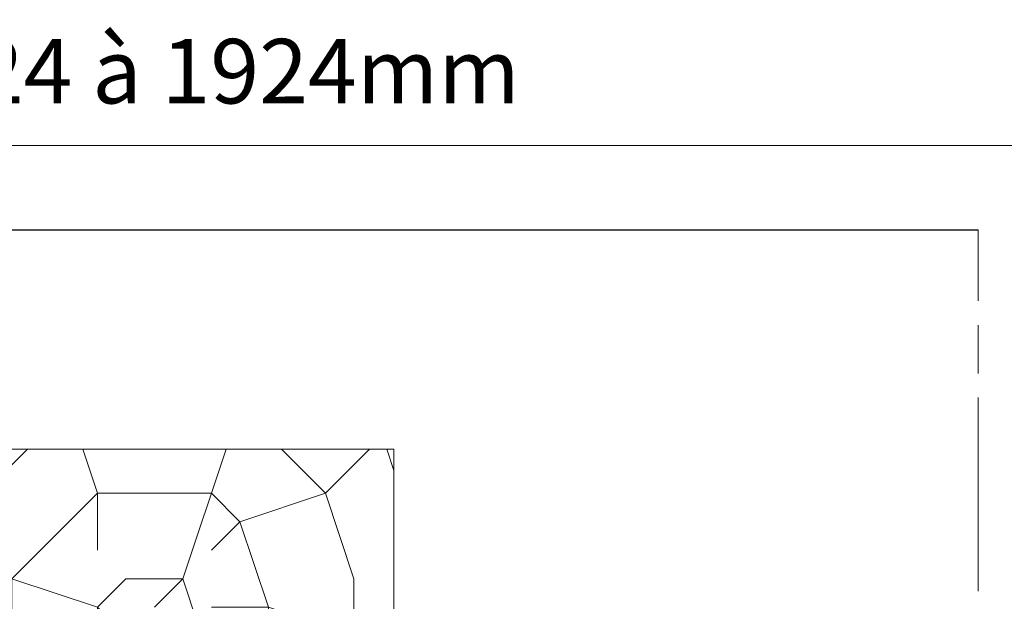
# Model space of a CAD drawing. Units: millimetres. Extents: x 0 to 329, y -11 to 461.
# Drawn here: x 168 to 230, y 357 to 394 of the extents above; entities that cross this region are included whole.
import ezdxf

# ---------------------------------------------------------------- set-up
doc = ezdxf.new("R2010")
doc.units = ezdxf.units.MM
doc.header["$PDMODE"] = 2
doc.header["$PDSIZE"] = 10
doc.linetypes.add('AM_ISO08W050', pattern=[18, 12, -1.5, 3, -1.5])
for name, color, linetype, lineweight in [('Accessoires', 5, 'Continuous', 9), ('AEL-AM_1', 30, 'Continuous', 30), ('AM_1', 30, 'Continuous', 30), ('AM_4', 3, 'Continuous', 20), ('AM_5', 3, 'Continuous', 20), ('AM_7', 4, 'AM_ISO08W050', 18), ('Hachures', 5, 'Continuous', 9)]:
    doc.layers.add(name, color=color, linetype=linetype, lineweight=lineweight)
doc.styles.get("Standard").update_dxf_attribs({"font": 'arial.ttf'})
doc.dimstyles.new('MAL-ISO$0', dxfattribs={"dimtxt": 3, "dimasz": 3, "dimexe": 1, "dimexo": 1, "dimgap": 1.5, "dimtad": 1, "dimtxsty": 'Standard', "dimcen": 0, "dimclrd": 256, "dimclre": 256, "dimclrt": 3, "dimadec": 1, "dimazin": 2, "dimtp": 0.1, "dimtm": 0.1, "dimtfac": 0.71, "dimtmove": 0, "dimatfit": 3, "dimfxl": 1, "dimlwd": -1, "dimlwe": -1, "dimarcsym": 1})

# ---------------------------------------------------------------- blocks, each defined once
blk = doc.blocks.new('*D19')
at = {"layer": 'AM_5', "transparency": 16777216}
for p, q in [((70.19559505752267, 381.5278873339007), (70.19559505752267, 386.7530902055764)), ((267.1546573451503, 381.5278915385747), (267.1546573451503, 386.7530902055764)), ((73.19559505752267, 385.7530902055764), (264.1546573451503, 385.7530902055764))]:
    blk.add_line(p, q, dxfattribs=at)
for points in [[(73.19559505752267, 386.2530902055764), (73.19559505752267, 385.2530902055764), (70.19559505752267, 385.7530902055764)], [(264.1546573451503, 386.2530902055764), (264.1546573451503, 385.2530902055764), (267.1546573451503, 385.7530902055764)]]:
    blk.add_solid(points, dxfattribs=at)
at = {"layer": 'Defpoints', "color": 0, "transparency": 16777216}
for p in [(267.1546573451503, 385.7530902055764), (70.19559505752267, 380.5278873339007), (267.1546573451503, 380.5278915385747)]:
    blk.add_point(p, dxfattribs=at)
at = {"layer": 'AM_5', "color": 3, "transparency": 16777216, "insert": (168.6751262013365, 389.8519988003922), "char_height": 4, "attachment_point": 5}
blk.add_mtext('Passage : 624 à 1924mm', dxfattribs=at)
blk = doc.blocks.new('rybs')
at = {"layer": 'Accessoires', "ltscale": 0.5}
h = blk.add_hatch(dxfattribs=at)
h.set_pattern_fill('ANSI31', color=256, scale=2.5, angle=-90.00000000000001, style=0)
h.set_pattern_definition([(314.9999999999999, (-6814.241251967867, 2005.912476245863), (5.612660075668224, 5.612660075668217), [])])
h.paths.add_polyline_path([(42.50000000072851, -9.258330248474522, 0.2679491924311144), (40.00000000065575, -4.928203229597784), (30.50000000057389, 0.5566243275497982, -0.2679491924311145), (28.00000000050386, 4.886751346411984), (28.00000000028467, 17.09786293216712), (28.00000000013642, 26.29979246226685), (27.99999999991996, 40.09786293215257), (26.99999999975262, 50.00000000044929), (19.99999999976353, 50.00000000034015), (12.99999999975626, 50.00000000021282), (11.99999999991633, 40.09786293189063), (12.00000000013279, 26.29979246199036), (12.00000000029922, 17.09786293189063), (12.0000000004602, 7.000000000209184, -0.4482212569227689), (3.084421617330918, -0.9474345686485321), (-22.4999999994543, 1.999999999630745), (-22.49999999938063, -1.595863756059771, 0.3577733297870097), (-18.4760148787982, -6.499678083095205, 0.02044429239566743), (-18.0722364888461, -6.563010361431225), (-9.602403492191115, -7.538771273109887), (22.64447297982861, -11.25374907706828, -0.3810044497273002), (31.50000000092314, -21.18804228781664), (31.500000001015, -26.83068851393182), (31.50000000112504, -32.89401713280677), (31.50000000132422, -45.25526911244378), (31.5000000027776, -133.9999999994907, -0.414213562372726), (28.50000000284126, -136.9999999995343), (20.7377631800955, -136.9999999996653), (20.73776318027922, -147.9999999996871), (40.50372011443142, -147.9999999993161, 0.4136683627505638), (42.5037166481352, -146.0037235704913), (42.52047968000625, -136.9999999992961), (42.50000000283762, -136.9999999993051)])
h = blk.add_hatch(color=256, dxfattribs=at)
edge = h.paths.add_edge_path()
edge.add_arc((1.138637918264067, -133.9452010472905), 8.00000000003057, -16.580578790695427, 19.504765718003114, ccw=False)
edge.add_line((8.805992778248765, -136.2281091601035), (7.363642308168188, -141.0723746057674))
edge.add_arc((14.47420250303185, -143.0282777349294), 7.3746608963014, 164.620010087071, 251.0147807932241)
edge.add_line((12.075046663168, -150.0017757518126), (41.50371664820256, -149.9999999992915))
edge.add_arc((41.50371664820341, -148.9999999992906), 1, -90.00000000000074, 89.99999999999926)
edge.add_arc((40.35723665561636, -132.4054841936959), 15.63660255888001, -94.20471536466499, -85.79528463288182, ccw=False)
edge.add_line((39.21075666369779, -147.9999999993397), (37.23250664311945, -147.9999999993749))
edge.add_line((37.23250664311945, -147.9999999993761), (12.73776318028649, -147.9999999998116))
edge.add_arc((14.26688726716293, -143.0497727058682), 5.181020240721011, 164.2461782501636, 252.83409320401512, ccw=False)
edge.add_line((9.280481023157336, -141.6431016339811), (10.72283149324428, -136.7988361883045))
edge.add_arc((1.13863791833046, -133.9452010472887), 9.99999999997336, -16.58057879080284, 19.50476571791151)
edge.add_arc((764.655753242273, 136.5018632886404), 800.000000000346, 191.730058740496, 199.5047657179098, ccw=False)
edge.add_arc((-13.74169634659393, -25.12242471938589), 4.999999999998031, 11.730058740243976, 191.7300587406508, ccw=False)
edge.add_line((-8.846114902637055, -24.10591976338219), (-8.560699937059312, -24.04665699136577))
edge.add_arc((-8.865651423890085, -22.57798255819398), 1.499999999991523, -78.26994125852731, 27.55667887233815)
edge.add_arc((-13.7416963466012, -25.12242471938589), 6.999999999987087, 27.5566788720462, 191.7300587407995)
edge.add_arc((764.6557532419156, 136.5018632884676), 801.9999999999567, 191.7300587404907, 199.5047657179043)
for p, q in [((-3.933941090946973, 38.14272679652095), (12.99999999975626, 50.00000000021282)), ((11.99999999991633, 40.09786293189063), (12.99999999975626, 50.00000000021282)), ((19.99999999976353, 50.00000000034015), (26.99999999975262, 50.00000000044929)), ((19.99999999976353, 50.00000000034015), (26.99999999975262, 50.00000000044929)), ((43.9339410908342, 38.14272679729584), (26.99999999975262, 50.00000000044929)), ((27.99999999991996, 40.09786293215257), (26.99999999975262, 50.00000000044929)), ((-1.443454345628197, 33.82907721822812), (11.99999999991633, 40.09786293189063)), ((12.00000000013279, 26.29979246199036), (11.99999999991633, 40.09786293189063)), ((41.44345434566094, 33.82907721894298), (27.99999999991996, 40.09786293215257)), ((28.00000000013642, 26.29979246226685), (27.99999999991996, 40.09786293215257)), ((-3.933941090564076, 15.14272679652822), (12.00000000013279, 26.29979246199036)), ((-1.443454345243481, 10.8290772182354), (12.00000000029922, 17.09786293189063)), ((12.00000000029922, 17.09786293189063), (12.00000000013279, 26.29979246199036)), ((12.00000000029922, 17.09786293189063), (12.0000000004602, 7.000000000209184)), ((43.9339410911989, 15.14272679730311), (28.00000000013642, 26.29979246226685)), ((28.00000000028467, 17.09786293216712), (28.00000000013642, 26.29979246226685)), ((41.44345434604566, 10.82907721895026), (28.00000000028467, 17.09786293216712)), ((28.00000000028467, 17.09786293216712), (28.00000000050386, 4.886751346411984)), ((-22.4999999994543, 1.999999999630745), (3.084421617330918, -0.9474345686485321)), ((-22.49999999938063, -1.595863756059771), (-22.4999999994543, 1.999999999630745)), ((40.00000000065575, -4.928203229597784), (30.50000000057389, 0.5566243275497982)), ((-18.0722364888461, -6.563010361431225), (-9.602403492191115, -7.538771273109887)), ((-9.602403492191115, -7.538771273109887), (22.64447297982861, -11.25374907706828)), ((42.50000000283762, -136.9999999993051), (42.50000000072851, -9.258330248474522)), ((-8.56069993708661, -24.04665699137149), (-8.846114902637055, -24.10591976338219)), ((31.500000001015, -26.83068851393182), (31.50000000092314, -21.18804228781664)), ((31.50000000112504, -32.89401713280677), (31.500000001015, -26.83068851393182)), ((-3.379190514890979, -35.36875390027126), (-6.3654010712944, -35.62128913870038)), ((11.09128124893959, -73.22030915677897), (-1.710616675336496, -43.19701930174779)), ((14.19001665762062, -62.77081540863037), (4.533085575243604, -39.08911206934317)), ((18.67290947685342, -61.66136295149226), (26.92466070846331, -33.79597082737382)), ((31.50000000112504, -32.89401713280677), (28.59627499141516, -32.89401713286315)), ((31.50000000132422, -45.25526911244378), (31.50000000112504, -32.89401713280677)), ((31.5000000027776, -133.9999999994907), (31.50000000132422, -45.25526911244378)), ((22.574528301996, -73.13898054873971), (29.14368895548068, -50.95553943457344)), ((8.805992778248765, -136.2281091601035), (7.363642308168892, -141.0723746057574)), ((20.7377631800955, -136.9999999996653), (28.50000000284126, -136.9999999995343)), ((20.7377631800955, -136.9999999996653), (20.73776318027922, -147.9999999996871)), ((42.52047968000625, -136.9999999992961), (42.50000000283762, -136.9999999993051)), ((42.52047968000625, -136.9999999992961), (42.5037166481352, -146.0037235704913)), ((12.07503321191325, -150.0017757526239), (41.50371664821978, -149.9999999993124)), ((12.73776318028649, -147.9999999998108), (40.50372011443142, -147.9999999993161)), ((41.50371664818704, -147.9999999993051), (40.50372011443142, -147.9999999993161))]:
    blk.add_line(p, q, dxfattribs=at)
blk.add_lwpolyline([(40.00000000065575, -4.928203229597784), (39.99999999976353, 50.00000000066757), (-2.364686224609613e-10, 50), (5.820766091346741e-10, 0)], dxfattribs=at)
for centre, radius, start, end in [((-2.500000000019099, 36.09484668579717), 2.5, 125.0000000007882, 295.0000000007443), ((42.4999999999809, 36.09484668654841), 2.5, 245.0000000010249, 55.0000000007572), ((-2.499999999634383, 13.09484668581172), 2.5, 125.0000000007882, 295.0000000007443), ((4.00000000046748, 7.000000000080036), 7.999999999999999, 263.4282529258659, 8.337633264175721e-10), ((33.00000000050386, 4.886751346488381), 5, 180.0000000008338, 240.0000000007396), ((42.50000000036562, 13.09484668655568), 2.5, 245.0000000010249, 55.0000000007572), ((-17.49999999938063, -1.595863755965183), 5, 180.0000000008338, 258.7434188807712), ((-17.49999999938063, -1.595863755965183), 5, 258.7434188807712, 263.4282529258659), ((21.50000000092314, -21.18804228798035), 10, 8.337633264175721e-10, 83.42825292586588), ((37.50000000072851, -9.25833024856911), 5, 8.337633264175721e-10, 60.00000000073968), ((-13.7416963465721, -25.12242471939862), 7, 27.55667887238848, 191.7300587405855), ((764.6557532419702, 136.5018632885458), 802.0000000000252, 191.7300587405855, 199.5047657179026), ((-13.7416963465721, -25.12242471939862), 5, 11.73005874058553, 191.7300587405855), ((764.6557532419329, 136.5018632885349), 799.9999999999804, 191.7300587405855, 199.5047657179026), ((764.6557532419674, 136.5018632885167), 790.0000000000165, 191.7300587405855, 192.5843934841916), ((-8.865651423886447, -22.57798255821035), 1.5, 281.7300587403304, 27.55667887238848), ((-2.98957759552286, -43.90463436261962), 1.461663473487358, 28.95458868324492, 202.9627955310878), ((764.6557532422266, 136.5018632885804), 790.0000000002668, 193.2431774152357, 199.608331249169), ((-2.64279874408021, -44.07653214177844), 8.738860036834424, 34.80027213763827, 94.83383801730834), ((28.59627499143335, -34.89401713287043), 2, 90.00000000083378, 146.6999770536923), ((31.95192392740682, -51.44500888745279), 2.850572574581518, 99.1220436689057, 170.1127912601462), ((16.81863777714989, -71.16520651004612), 6.08490424656275, 199.7391131516692, 341.0724531349941), ((16.22211158652772, -61.37017618619757), 2.468035662527312, 214.5768937078932, 353.2242779558896), ((1.138637918305903, -133.9452010472814), 8, 343.419421209126, 19.50476571790266), ((1.138637918305903, -133.9452010472814), 10, 343.419421209126, 19.50476571790266), ((22.00126154979444, -135.0991358697338), 2.282479478710016, 146.3908948555994, 236.3881395050696), ((15.5828530344761, -130.8925974419799), 5.39163065987355, 326.9158376252634, 25.01062047117552), ((28.50000000278487, -133.9999999995416), 3, 270.0000000008338, 8.337633264175721e-10), ((14.61935354107391, -143.2576252168292), 7, 158.6862793437042, 248.6862793437717), ((40.50372011439504, -145.9999999993088), 2, 270.0000000008338, 359.8933274813251), ((41.50371664820341, -148.9999999992906), 1, 8.337633264175721e-10, 90.00000000083378), ((41.50371664820341, -148.9999999992906), 1, 270.0000000008338, 8.337633264175721e-10)]:
    blk.add_arc(centre, radius, start, end, dxfattribs=at)
blk = doc.blocks.new('GACHE1')
at = {"layer": 'Accessoires', "ltscale": 7}
for p, q in [((-49.26340243429513, 1.5), (0, 1.5)), ((-49.26340243429513, 0), (0, 0)), ((-10.24851364841379, -0.0004953163843310904), (-11.74900896784675, 1.5)), ((-5.751474806467741, -0.0004953163843310904), (-4.250979488558187, 1.5)), ((0, 1.5), (0, 0)), ((-51.49999999998909, -21.76334512632911), (-51.49999999998909, -0.7333001361912466)), ((-50, -21.76326472339952), (-50, -0.7347062755725347)), ((-60.49999997056602, -22.49994567513113), (-52.23659995106482, -22.4999451263202)), ((-60.49999991063396, -23.99994545648497), (-60.49999997056602, -22.49994567513113)), ((-60.49999991063396, -23.99994545648497), (-52.11829998728808, -23.99994512159628))]:
    blk.add_line(p, q, dxfattribs=at)
for centre, radius, start, end in [((-49.26340243429513, -0.7365999999929045), 2.236599999992904, 90, 180.0845338104438), ((-49.26340243429513, -0.7365999999929045), 0.736599999996543, 90, 180.1473018434711), ((-52.2365999999929, -21.76334512632548), 2.236599999992904, 270.0000022892535, 0.002059710370790735), ((-52.23659999998563, -21.76334512632911), 0.736599999996543, 270.0000038052437, 0)]:
    blk.add_arc(centre, radius, start, end, dxfattribs=at)
blk = doc.blocks.new('4x35')
at = {"layer": 'AM_4', "color": 5, "linetype": 'Continuous'}
for p, q in [((0, 0.428571430966258), (0, 3.247038843110204)), ((0.3556472482159734, 3.394352756440639), (2.647313913330436, 1.102686088997871)), ((3.417489673011005, 1.041666665114462), (3.722402229905128, 1.875000002328306)), ((3.722402229905128, 1.875000002328306), (4.271244839765131, 1.041666665114462)), ((4.820087440311909, -1.874999997671694), (3.722402229905128, 1.875000002328306)), ((5.292489673011005, 1.041666665114462), (5.597402234561741, 1.875000002328306)), ((6.695087444968522, -1.874999997671694), (5.597402234561741, 1.875000002328306)), ((5.597402234561741, 1.875000002328306), (6.146244835108519, 1.041666665114462)), ((7.167489673011005, 1.041666665114462), (7.472402229905128, 1.875000002328306)), ((7.472402229905128, 1.875000002328306), (8.021244839765131, 1.041666665114462)), ((8.570087440311909, -1.874999997671694), (7.472402229905128, 1.875000002328306)), ((9.042489673011005, 1.041666665114462), (9.347402234561741, 1.875000002328306)), ((10.44508744496852, -1.874999997671694), (9.347402234561741, 1.875000002328306)), ((9.347402234561741, 1.875000002328306), (9.896244835108519, 1.041666665114462)), ((10.917489673011, 1.041666665114462), (11.22240222990513, 1.875000002328306)), ((11.22240222990513, 1.875000002328306), (11.77124483976513, 1.041666665114462)), ((12.32008744031191, -1.874999997671694), (11.22240222990513, 1.875000002328306)), ((12.792489673011, 1.041666665114462), (13.09740223456174, 1.875000002328306)), ((13.09740223456174, 1.875000002328306), (13.64624483510852, 1.041666665114462)), ((14.19508744496852, -1.874999997671694), (13.09740223456174, 1.875000002328306)), ((14.667489673011, 1.041666665114462), (14.97240222990513, 1.875000002328306)), ((16.07008744031191, -1.874999997671694), (14.97240222990513, 1.875000002328306)), ((14.97240222990513, 1.875000002328306), (15.52124483976513, 1.041666665114462)), ((16.542489673011, 1.041666665114462), (16.84740223456174, 1.875000002328306)), ((17.94508744031191, -1.874999997671694), (16.84740223456174, 1.875000002328306)), ((16.84740223456174, 1.875000002328306), (17.39624483510852, 1.041666665114462)), ((18.417489673011, 1.041666665114462), (18.72240222990513, 1.875000002328306)), ((18.72240222990513, 1.875000002328306), (19.27124483976513, 1.041666665114462)), ((19.82008744496852, -1.874999997671694), (18.72240222990513, 1.875000002328306)), ((20.292489673011, 1.041666665114462), (20.59740223456174, 1.875000002328306)), ((21.69508744031191, -1.874999997671694), (20.59740223456174, 1.875000002328306)), ((20.59740223456174, 1.875000002328306), (21.14624483510852, 1.041666665114462)), ((22.167489673011, 1.041666665114462), (22.47240222990513, 1.875000002328306)), ((23.57008744496852, -1.874999997671694), (22.47240222990513, 1.875000002328306)), ((22.47240222990513, 1.875000002328306), (23.02124483510852, 1.041666665114462)), ((24.042489673011, 1.041666665114462), (24.34740223456174, 1.875000002328306)), ((24.34740223456174, 1.875000002328306), (24.89624483510852, 1.041666665114462)), ((25.44508744031191, -1.874999997671694), (24.34740223456174, 1.875000002328306)), ((25.917489673011, 1.041666665114462), (26.22240222990513, 1.875000002328306)), ((27.32008744496852, -1.874999997671694), (26.22240222990513, 1.875000002328306)), ((26.22240222990513, 1.875000002328306), (26.77124483510852, 1.041666665114462)), ((27.792489673011, 1.041666665114462), (28.09740222990513, 1.875000002328306)), ((28.09740222990513, 1.875000002328306), (28.64624483976513, 1.041666665114462)), ((29.19508744031191, -1.874999997671694), (28.09740222990513, 1.875000002328306)), ((29.667489673011, 1.041666665114462), (29.97240222990513, 1.875000002328306)), ((29.97240222990513, 1.875000002328306), (30.52124483510852, 1.041666665114462)), ((31.07008744496852, -1.874999997671694), (29.97240222990513, 1.875000002328306)), ((31.542489673011, 1.041666665114462), (31.84740222990513, 1.875000002328306)), ((32.94508744031191, -1.874999997671694), (31.84740222990513, 1.875000002328306)), ((31.84740222990513, 1.875000002328306), (32.39624483976513, 1.041666665114462)), ((0, 0.428571430966258), (0.6428571417927742, 0.428571430966258)), ((0.6428571417927742, -0.4285714286379516), (0.6428571417927742, 0.428571430966258)), ((2.708333334885538, -1.041666667442769), (2.708333334885538, 1.060379224363714)), ((2.792797116562724, 1.040916438214481), (2.792489673011005, 1.041666665114462)), ((3.417489673011005, 1.041666665114462), (2.794627826660872, 1.041666665114462)), ((4.271244839765131, -1.041666667442769), (3.417489673011005, 1.041666665114462)), ((5.292489673011005, 1.041666665114462), (4.271244839765131, 1.041666665114462)), ((5.292489673011005, 1.041666665114462), (4.271244839765131, 1.041666665114462)), ((4.271244839765131, 1.041666665114462), (5.125000001862645, -1.041666667442769)), ((6.146244835108519, -1.041666667442769), (5.292489673011005, 1.041666665114462)), ((6.146244835108519, 1.041666665114462), (7.000000001862645, -1.041666667442769)), ((7.167489673011005, 1.041666665114462), (6.146244835108519, 1.041666665114462)), ((8.021244839765131, -1.041666667442769), (7.167489673011005, 1.041666665114462)), ((9.042489673011005, 1.041666665114462), (8.021244839765131, 1.041666665114462)), ((8.021244839765131, 1.041666665114462), (8.875000001862645, -1.041666667442769)), ((9.896244835108519, -1.041666667442769), (9.042489673011005, 1.041666665114462)), ((9.896244835108519, 1.041666665114462), (10.75000000186265, -1.041666667442769)), ((10.917489673011, 1.041666665114462), (9.896244835108519, 1.041666665114462)), ((10.917489673011, 1.041666665114462), (9.896244835108519, 1.041666665114462)), ((11.77124483976513, -1.041666667442769), (10.917489673011, 1.041666665114462)), ((12.792489673011, 1.041666665114462), (11.77124483976513, 1.041666665114462)), ((11.77124483976513, 1.041666665114462), (12.62500000186265, -1.041666667442769)), ((13.64624483510852, -1.041666667442769), (12.792489673011, 1.041666665114462)), ((14.667489673011, 1.041666665114462), (13.64624483510852, 1.041666665114462)), ((13.64624483510852, 1.041666665114462), (14.50000000186265, -1.041666667442769)), ((15.52124483976513, -1.041666667442769), (14.667489673011, 1.041666665114462)), ((15.52124483976513, 1.041666665114462), (16.37500000186265, -1.041666667442769)), ((16.542489673011, 1.041666665114462), (15.52124483976513, 1.041666665114462)), ((17.39624483510852, -1.041666667442769), (16.542489673011, 1.041666665114462)), ((17.39624483510852, 1.041666665114462), (18.25000000186265, -1.041666667442769)), ((18.417489673011, 1.041666665114462), (17.39624483510852, 1.041666665114462)), ((19.27124483976513, -1.041666667442769), (18.417489673011, 1.041666665114462)), ((20.292489673011, 1.041666665114462), (19.27124483976513, 1.041666665114462)), ((20.292489673011, 1.041666665114462), (19.27124483976513, 1.041666665114462)), ((19.27124483976513, 1.041666665114462), (20.12499999720603, -1.041666667442769)), ((21.14624483510852, -1.041666667442769), (20.292489673011, 1.041666665114462)), ((21.14624483510852, 1.041666665114462), (22.00000000186265, -1.041666667442769)), ((22.167489673011, 1.041666665114462), (21.14624483510852, 1.041666665114462)), ((23.02124483510852, -1.041666667442769), (22.167489673011, 1.041666665114462)), ((23.02124483510852, 1.041666665114462), (23.87499999720603, -1.041666667442769)), ((24.042489673011, 1.041666665114462), (23.02124483510852, 1.041666665114462)), ((24.89624483510852, -1.041666667442769), (24.042489673011, 1.041666665114462)), ((25.917489673011, 1.041666665114462), (24.89624483510852, 1.041666665114462)), ((24.89624483510852, 1.041666665114462), (25.75000000186265, -1.041666667442769)), ((26.77124483510852, -1.041666667442769), (25.917489673011, 1.041666665114462)), ((26.77124483510852, 1.041666665114462), (27.62499999720603, -1.041666667442769)), ((28.64624483976513, -1.041666667442769), (27.792489673011, 1.041666665114462)), ((28.64624483976513, 1.041666665114462), (29.50000000186265, -1.041666667442769)), ((30.52124483510852, -1.041666667442769), (29.667489673011, 1.041666665114462)), ((31.542489673011, 1.041666665114462), (30.52124483510852, 1.041666665114462)), ((30.52124483510852, 1.041666665114462), (31.37500000186265, -1.041666667442769)), ((32.39624483976513, -1.041666667442769), (31.542489673011, 1.041666665114462)), ((32.39624483976513, 1.041666665114462), (33.17418770864606, -0.8566695102490485)), ((33.3661448629573, 0.8122349856421351), (32.39847137127072, 1.036233478225768)), ((33.3661448629573, 0.8122349856421351), (33.78899119794369, 1.150900842621922)), ((33.97417766507715, -0.6714866519905627), (33.3661448629573, 0.8122349856421351)), ((33.78899119794369, 1.150900842621922), (34.30937657132745, 0.5938943126238883)), ((34.46276550646871, -1.150900840293616), (33.78899119794369, 1.150900842621922)), ((35.27705006301403, 0.3698958200402558), (34.30937657132745, 0.5938943126238883)), ((34.30937657132745, 0.5938943126238883), (34.75396124646068, -0.4909811937250197)), ((35.27705006301403, 0.3698958200402558), (35.73058016132563, 0.426801685243845)), ((35.55395119823515, -0.3057983354665339), (35.27705006301403, 0.3698958200402558)), ((35.92020705807954, -0.2210168819874525), (35.73058016132563, 0.426801685243845)), ((35.73058016132563, 0.426801685243845), (36.22028177604079, 0.1515551446937025)), ((36.875, 0), (36.22028177604079, 0.1515551446937025)), ((36.22028177604079, 0.1515551446937025), (36.33373477961868, -0.1252928748726845)), ((36.875, 0), (36.33373477961868, -0.1252928748726845)), ((0, -3.247038840781897), (0, -0.4285714286379516)), ((0, -0.4285714286379516), (0.6428571417927742, -0.4285714286379516)), ((0.3556472482159734, -3.394352754112333), (2.647313913330436, -1.102686084341258)), ((4.271244839765131, -1.041666667442769), (2.794627826660872, -1.041666667442769)), ((4.271244839765131, -1.041666667442769), (4.820087440311909, -1.874999997671694)), ((5.125000001862645, -1.041666667442769), (4.820087440311909, -1.874999997671694)), ((6.146244835108519, -1.041666667442769), (5.125000001862645, -1.041666667442769)), ((6.146244835108519, -1.041666667442769), (5.125000001862645, -1.041666667442769)), ((6.146244835108519, -1.041666667442769), (6.695087444968522, -1.874999997671694)), ((7.000000001862645, -1.041666667442769), (6.695087444968522, -1.874999997671694)), ((8.021244839765131, -1.041666667442769), (6.999994837678969, -1.041666667442769)), ((8.021244839765131, -1.041666667442769), (8.570087440311909, -1.874999997671694)), ((8.875000001862645, -1.041666667442769), (8.570087440311909, -1.874999997671694)), ((9.896244835108519, -1.041666667442769), (8.875000001862645, -1.041666667442769)), ((9.896244835108519, -1.041666667442769), (10.44508744496852, -1.874999997671694)), ((10.75000000186265, -1.041666667442769), (10.44508744496852, -1.874999997671694)), ((11.77124483976513, -1.041666667442769), (10.75000000186265, -1.041666667442769)), ((11.77124483976513, -1.041666667442769), (10.75000000186265, -1.041666667442769)), ((11.77124483976513, -1.041666667442769), (12.32008744031191, -1.874999997671694)), ((12.62500000186265, -1.041666667442769), (12.32008744031191, -1.874999997671694)), ((13.64624483510852, -1.041666667442769), (12.62500000186265, -1.041666667442769)), ((13.64624483510852, -1.041666667442769), (14.19508744496852, -1.874999997671694)), ((14.50000000186265, -1.041666667442769), (14.19508744496852, -1.874999997671694)), ((15.52124483976513, -1.041666667442769), (14.50000000186265, -1.041666667442769)), ((15.52124483976513, -1.041666667442769), (16.07008744031191, -1.874999997671694)), ((16.37500000186265, -1.041666667442769), (16.07008744031191, -1.874999997671694)), ((17.39624483510852, -1.041666667442769), (16.37499483767897, -1.041666667442769)), ((17.39624483510852, -1.041666667442769), (17.94508744031191, -1.874999997671694)), ((18.25000000186265, -1.041666667442769), (17.94508744031191, -1.874999997671694)), ((19.27124483976513, -1.041666667442769), (18.25000000186265, -1.041666667442769)), ((19.27124483976513, -1.041666667442769), (19.82008744496852, -1.874999997671694)), ((20.12499999720603, -1.041666667442769), (19.82008744496852, -1.874999997671694)), ((21.14624483510852, -1.041666667442769), (20.12499999720603, -1.041666667442769)), ((21.14624483510852, -1.041666667442769), (20.12499999720603, -1.041666667442769)), ((21.14624483510852, -1.041666667442769), (21.69508744031191, -1.874999997671694)), ((22.00000000186265, -1.041666667442769), (21.69508744031191, -1.874999997671694)), ((23.02124483510852, -1.041666667442769), (22.00000000186265, -1.041666667442769)), ((23.02124483510852, -1.041666667442769), (23.57008744496852, -1.874999997671694)), ((23.87499999720603, -1.041666667442769), (23.57008744496852, -1.874999997671694)), ((24.89624483510852, -1.041666667442769), (23.87499999720603, -1.041666667442769)), ((24.89624483510852, -1.041666667442769), (25.44508744031191, -1.874999997671694)), ((25.75000000186265, -1.041666667442769), (25.44508744031191, -1.874999997671694)), ((26.77124483510852, -1.041666667442769), (25.75000000186265, -1.041666667442769)), ((26.77124483510852, -1.041666667442769), (27.32008744496852, -1.874999997671694)), ((27.62499999720603, -1.041666667442769), (27.32008744496852, -1.874999997671694)), ((28.64624483976513, -1.041666667442769), (29.19508744031191, -1.874999997671694)), ((29.50000000186265, -1.041666667442769), (29.19508744031191, -1.874999997671694)), ((30.52124483510852, -1.041666667442769), (31.07008744496852, -1.874999997671694)), ((31.37500000186265, -1.041666667442769), (31.07008744496852, -1.874999997671694)), ((32.39624483976513, -1.041666667442769), (31.37500000186265, -1.041666667442769)), ((32.39516435656697, -1.036998990457505), (32.37500000279397, -1.041666667442769)), ((32.39624483976513, -1.041666667442769), (32.94508744031191, -1.874999997671694)), ((33.17418770864606, -0.8566695102490485), (32.94508744031191, -1.874999997671694)), ((33.97417766507715, -0.6714866519905627), (33.17418770864606, -0.8566695102490485)), ((33.97417766507715, -0.6714866519905627), (34.46276550646871, -1.150900840293616)), ((34.75396124646068, -0.4909811937250197), (34.46276550646871, -1.150900840293616)), ((36.33373477961868, -0.1252928748726845), (34.75396124646068, -0.4909811937250197))]:
    blk.add_line(p, q, dxfattribs=at)
at = {"layer": 'AM_4', "color": 5}
blk.add_line((-3.3416802668944, 0), (38.59616964745874, 0), dxfattribs=at)
at = {"layer": 'AM_4', "color": 5, "ltscale": 0.5}
for p, q in [((26.77124483510852, 1.041666665114462), (27.792489673011, 1.041666665114462)), ((28.64624483976513, 1.041666665114462), (29.667489673011, 1.041666665114462)), ((27.62499999720603, -1.041666667442769), (28.64624483976513, -1.041666667442769)), ((29.50000000186265, -1.041666667442769), (30.52124483510852, -1.041666667442769))]:
    blk.add_line(p, q, dxfattribs=at)
at = {"layer": 'AM_4', "color": 5}
blk.add_circle((0, 0), 0.2614096450781511, dxfattribs=at)
at = {"layer": 'AM_4', "color": 5, "linetype": 'Continuous'}
for centre, start, end in [((0.2083333348855376, 3.247038843110204), 44.99999999955784, 180), ((2.794627826660872, 1.25), 224.9999999995578, 270), ((2.794627826660872, -1.249999997671694), 90, 135.0000000004422), ((0.2083333348855376, -3.247038840781897), 180, 315.0000000004422)]:
    blk.add_arc(centre, 0.20833333333375, start, end, dxfattribs=at)
blk = doc.blocks.new('feuillure 2 vtxTechni deco non feu')
at = {"layer": 'Hachures'}
h = blk.add_hatch(dxfattribs=at)
h.set_pattern_fill('352', color=256, scale=50, angle=45)
h.set_pattern_definition([(45, (12.37436867076394, 12.37436867076394), (7.105427357601002e-15, 70.71067811865476), [15, -35]), (45, (10.60660171779818, 14.14213562373152), (7.105427357601002e-15, 70.71067811865476), [15, -35]), (45, (8.838834764832427, 19.44543648263061), (7.105427357601002e-15, 70.71067811865476), [10, -40]), (45, (7.07106781186485, 24.7487373415297), (7.105427357601002e-15, 70.71067811865476), [7.5, -42.5]), (45, (3.535533905933335, 28.28427124746122), (7.105427357601002e-15, 70.71067811865476), [5, -45]), (45, (-8.838834764832427, 22.98097038856213), (7.105427357601002e-15, 70.71067811865476), [2.5, -12.5, 2.5, -32.5]), (45, (-5.303300858899092, 30.0520382004288), (7.105427357601002e-15, 70.71067811865476), [2.5, -20, 7.5, -20]), (45, (0, 38.8908729652594), (7.105427357601002e-15, 70.71067811865476), [2.5, -2.5, 2.5, -42.5]), (45, (-3.535533905933335, 38.8908729652594), (7.105427357601002e-15, 70.71067811865476), [2.5, -47.5]), (45, (-8.838834764832427, 40.65863991822698), (7.105427357601002e-15, 70.71067811865476), [7.5, -42.5]), (45, (-12.37436867076394, 44.1941738241585), (7.105427357601002e-15, 70.71067811865476), [10, -40]), (45, (-17.67766952966304, 45.96194077712607), (7.105427357601002e-15, 70.71067811865476), [12.5, -15, 2.5, -20]), (135, (-10.60660171779818, 10.60660171779818), (-70.71067811865474, 7.105427357601002e-15), [2.5, -5, 12.5, -30]), (135, (-12.37436867076394, 15.90990257669728), (-70.71067811865474, 7.105427357601002e-15), [2.5, -2.5, 7.5, -37.5]), (135, (-24.7487373415297, 31.81980515339455), (-70.71067811865474, 7.105427357601002e-15), [5, -45]), (135, (-8.838834764832427, 19.44543648263061), (-70.71067811865474, 7.105427357601002e-15), [10, -15, 2.5, -22.5]), (135, (-26.51650429449546, 40.65863991822698), (-70.71067811865474, 7.105427357601002e-15), [2.5, -47.5]), (135, (-7.07106781186485, 24.7487373415297), (-70.71067811865474, 7.105427357601002e-15), [7.5, -42.5]), (135, (-5.303300858899092, 30.0520382004288), (-70.71067811865474, 7.105427357601002e-15), [5, -45]), (135, (-1.767766952965758, 33.58757210636031), (-70.71067811865474, 7.105427357601002e-15), [2.5, -7.5, 7.5, -32.5]), (135, (-1.767766952965758, 37.12310601229365), (-70.71067811865474, 7.105427357601002e-15), [2.5, -47.5]), (135, (7.07106781186485, 31.81980515339455), (-70.71067811865474, 7.105427357601002e-15), [7.000000000000001, -43]), (135, (15.90990257669728, 26.51650429449546), (-70.71067811865474, 7.105427357601002e-15), [5, -45]), (135, (5.303300858899092, 44.1941738241585), (-70.71067811865474, 7.105427357601002e-15), [2.5, -47.5]), (135, (10.60660171779818, 45.96194077712607), (-70.71067811865474, 7.105427357601002e-15), [7.5, -42.5]), (135, (14.14213562373152, 49.49747468305759), (-70.71067811865474, 7.105427357601002e-15), [7.5, -42.5]), (90, (22.98097038856213, 30.0520382004288), (-35.35533905999999, 35.35533906000001), [3.5355, -3.5355, 3.5355, -60.10417810000001]), (90, (7.07106781186485, 31.81980515339455), (-35.35533905999999, 35.35533906000001), [7.071000000000001, -63.6396781]), (90, (-24.7487373415297, 35.35533905932789), (-35.35533905999999, 35.35533906000001), [7.071000000000001, -63.6396781]), (90, (-8.838834764832427, 33.58757210636031), (-35.35533905999999, 35.35533906000001), [7.071000000000001, -63.6396781]), (90, (0, 28.28427124746122), (-35.35533905999999, 35.35533906000001), [7.071000000000001, -63.6396781]), (90, (17.67766952966304, 31.81980515339455), (-35.35533905999999, 35.35533906000001), [7.071000000000001, -63.6396781]), (90, (12.37436867076394, 30.0520382004288), (-35.35533905999999, 35.35533906000001), [10.6066, -60.1040781]), (90, (-14.14213562373152, 35.35533905932789), (-35.35533905999999, 35.35533906000001), [3.5355, -67.1751781]), (90, (-19.44543648263061, 37.12310601229365), (-35.35533905999999, 35.35533906000001), [3.5355, -67.1751781]), (90, (-5.303300858899092, 51.26524163602517), (-35.35533905999999, 35.35533906000001), [3.5355, -67.1751781]), (90, (-1.767766952965758, 19.44543648263061), (-35.35533905999999, 35.35533906000001), [3.5355, -67.1751781]), (90, (5.303300858899092, 51.26524163602517), (-35.35533905999999, 35.35533906000001), [3.5355, -67.1751781]), (90, (-3.535533905933335, 35.35533905932789), (-35.35533905999999, 35.35533906000001), [3.5355, -67.1751781]), (90, (-3.535533905933335, 42.42640687119274), (-35.35533905999999, 35.35533906000001), [3.5355, -67.1751781]), (180, (1.767766952965758, 33.58757210636031), (-35.35533906000001, -35.35533905999999), [3.5355, -3.5355, 10.6066, -53.0330781]), (180, (7.07106781186485, 38.8908729652594), (-35.35533906000001, -35.35533905999999), [3.5355, -67.1751781]), (180, (19.44543648263061, 26.51650429449546), (-35.35533906000001, -35.35533905999999), [3.5355, -67.1751781]), (180, (3.535533905933335, 28.28427124746122), (-35.35533906000001, -35.35533905999999), [3.5355, -67.1751781]), (180, (1.767766952965758, 40.65863991822698), (-35.35533906000001, -35.35533905999999), [3.5355, -67.1751781]), (180, (1.767766952965758, 22.98097038856213), (-35.35533906000001, -35.35533905999999), [3.5355, -67.1751781]), (180, (15.90990257669728, 37.12310601229365), (-35.35533906000001, -35.35533905999999), [3.5355, -67.1751781]), (180, (1.767766952965758, 1.767766952965758), (-35.35533906000001, -35.35533905999999), [3.5355, -67.1751781]), (180, (1.767766952965758, 5.303300858899092), (-35.35533906000001, -35.35533905999999), [7.071000000000001, -63.6396781]), (180, (1.767766952965758, 8.838834764832427), (-35.35533906000001, -35.35533905999999), [7.071000000000001, -63.6396781]), (180, (5.303300858899092, 12.37436867076394), (-35.35533906000001, -35.35533905999999), [7.071000000000001, -63.6396781]), (180, (3.535533905933335, 17.67766952966304), (-35.35533906000001, -35.35533905999999), [7.071000000000001, -63.6396781]), (180, (3.535533905933335, 45.96194077712607), (-35.35533906000001, -35.35533905999999), [7.071000000000001, -63.6396781]), (180, (28.28427124746122, 35.35533905932789), (-35.35533906000001, -35.35533905999999), [7.071000000000001, -63.6396781]), (180, (1.767766952965758, 65.40737725975487), (-35.35533906000001, -35.35533905999999), [7.071000000000001, -63.6396781]), (180, (5.303300858899092, 61.87184335382335), (-35.35533906000001, -35.35533905999999), [7.071000000000001, -63.6396781]), (180, (3.535533905933335, 56.56854249492426), (-35.35533906000001, -35.35533905999999), [7.071000000000001, -63.6396781]), (180, (-21.21320343559637, 31.81980515339455), (-35.35533906000001, -35.35533905999999), [10.6066, -60.1040781]), (180, (5.303300858899092, 51.26524163602517), (-35.35533906000001, -35.35533905999999), [10.6066, -60.1040781]), (71.5650512, (-24.7487373415297, 42.42640687119274), (35.35533904518629, 35.35533907347511), [5.589999999999995, -106.2133988499999]), (71.5650512, (-7.07106781186485, 24.7487373415297), (35.35533904518629, 35.35533907347511), [5.589999999999995, -106.2133988499999]), (71.5650512, (-14.14213562373152, 38.8908729652594), (35.35533904518629, 35.35533907347511), [5.589999999999995, -106.2133988499999]), (71.5650512, (21.21320343559637, 24.7487373415297), (35.35533904518629, 35.35533907347511), [5.589999999999995, -106.2133988499999]), (71.5650512, (15.90990257669728, 26.51650429449546), (35.35533904518629, 35.35533907347511), [5.589999999999995, -106.2133988499999]), (71.5650512, (-1.767766952965758, 22.98097038856213), (35.35533904518629, 35.35533907347511), [5.589999999999995, -106.2133988499999]), (71.5650512, (-19.44543648263061, 40.65863991822698), (35.35533904518629, 35.35533907347511), [5.589999999999995, -106.2133988499999]), (71.5650512, (1.767766952965758, 40.65863991822698), (35.35533904518629, 35.35533907347511), [11.17999999999999, -100.6233988499999]), (108.43494882, (-3.535533905933335, 45.96194077712607), (-35.35533905752762, 35.35533906113378), [5.59, -106.21339885]), (108.43494882, (12.37436867076394, 40.65863991822698), (-35.35533905752762, 35.35533906113378), [5.59, -106.21339885]), (108.43494882, (-12.37436867076394, 30.0520382004288), (-35.35533905752762, 35.35533906113378), [5.59, -106.21339885]), (108.43494882, (-21.21320343559637, 24.7487373415297), (-35.35533905752762, 35.35533906113378), [5.59, -106.21339885]), (108.43494882, (7.07106781186485, 38.8908729652594), (-35.35533905752762, 35.35533906113378), [5.59, -106.21339885]), (108.43494882, (3.535533905933335, 35.35533905932789), (-35.35533905752762, 35.35533906113378), [5.59, -106.21339885]), (108.43494882, (-15.90990257669728, 26.51650429449546), (-35.35533905752762, 35.35533906113378), [11.18, -100.62339885]), (108.43494882, (22.98097038856213, 40.65863991822698), (-35.35533905752762, 35.35533906113378), [11.18, -100.62339885]), (108.43494882, (17.67766952966304, 38.8908729652594), (-35.35533905752762, 35.35533906113378), [11.18, -100.62339885]), (161.5650512, (-5.303300858899092, 5.303300858899092), (-35.35533907347512, 35.35533904518628), [5.59, -106.21339885]), (161.5650512, (-24.7487373415297, 24.7487373415297), (-35.35533907347512, 35.35533904518628), [5.59, -106.21339885]), (161.5650512, (7.07106781186485, 7.07106781186485), (-35.35533907347512, 35.35533904518628), [5.59, -106.21339885]), (161.5650512, (-28.28427124746122, 35.35533905932789), (-35.35533907347512, 35.35533904518628), [5.59, -106.21339885]), (161.5650512, (-3.535533905933335, 17.67766952966304), (-35.35533907347512, 35.35533904518628), [5.59, -106.21339885]), (161.5650512, (0, 28.28427124746122), (-35.35533907347512, 35.35533904518628), [5.59, -106.21339885]), (161.5650512, (-3.535533905933335, 38.8908729652594), (-35.35533907347512, 35.35533904518628), [5.59, -106.21339885]), (161.5650512, (-5.303300858899092, 8.838834764832427), (-35.35533338928104, 35.35535609776856), [5.59, -106.21339885]), (161.5650512, (-1.767766952965758, 22.98097038856213), (-35.35533907347512, 35.35533904518628), [5.59, -106.21339885]), (161.5650512, (12.37436867076394, 30.0520382004288), (-35.35533907347512, 35.35533904518628), [5.59, -106.21339885]), (161.5650512, (12.37436867076394, 37.12310601229365), (-35.35533907347512, 35.35533904518628), [5.59, -106.21339885]), (161.5650512, (8.838834764832427, 54.80077554195668), (-35.35533907347512, 35.35533904518628), [5.59, -106.21339885]), (161.5650512, (-28.28427124746122, 38.8908729652594), (-35.35533907347512, 35.35533904518628), [5.59, -106.21339885]), (161.5650512, (-31.81980515339455, 31.81980515339455), (-35.35533907347512, 35.35533904518628), [11.18, -100.62339885]), (161.5650512, (-1.767766952965758, 12.37436867076394), (-35.35533907347512, 35.35533904518628), [11.18, -100.62339885]), (198.43494882, (-1.767766952965758, 1.767766952965758), (-35.35533906113379, -35.35533905752761), [5.59, -106.21339885]), (198.43494882, (30.0520382004288, 30.0520382004288), (-35.35533906113379, -35.35533905752761), [5.59, -106.21339885]), (198.43494882, (10.60660171779818, 45.96194077712607), (-35.35533906113379, -35.35533905752761), [5.59, -106.21339885]), (198.43494882, (8.838834764832427, 19.44543648263061), (-35.35533906113379, -35.35533905752761), [5.59, -106.21339885]), (198.43494882, (10.60660171779818, 14.14213562373152), (-35.35533906113379, -35.35533905752761), [5.59, -106.21339885]), (198.43494882, (7.07106781186485, 24.7487373415297), (-35.35533906113379, -35.35533905752761), [5.59, -106.21339885]), (198.43494882, (-3.535533905933335, 56.56854249492426), (-35.35533906113379, -35.35533905752761), [5.59, -106.21339885]), (198.43494882, (-1.767766952965758, 61.87184335382335), (-35.35533906113379, -35.35533905752761), [11.18, -100.62339885])])
h.paths.add_polyline_path([(-36.20000427289051, 17.99999986660987), (-36.80000432374072, 17.39999981575238), (-36.80000432374072, 10.19999904608267), (-36.20002636204299, 9.600021084370383), (-30.01102076959796, 9.600020413752645), (-22.40000278438674, 9.599998995225178), (-22.40000278438674, 7.999998824183422), (-24.40000259970839, 7.999998567480361), (-24.40000259970839, 2.799998241738649), (-16.40000179765048, 2.799998117865471), (-16.40000174450688, 1.999998156221409), (-11.60000124003273, 1.999998156221409), (-11.60000124003273, -6.375703378580511e-07), (0, -6.375703378580511e-07), (0, 7.600000157181057), (9.600001716942643, 7.599999519603443), (9.600001716942643, 17.99999986660987)])
h.paths.add_polyline_path([(-19.25000013841054, 11.11103823822486), (-19.58333350892826, 10.89150117081408), (-19.58333350892826, 10.48300319384725), (-19.25000013841054, 10.36103815618844), (-19.58333350892826, 10.14150109250113), (-19.58333350892826, 9.733003113671657), (-19.25000013841054, 9.61103807787731), (-19.58333350892826, 9.391501012327353), (-19.58333350892826, 8.98300303349788), (-19.25000013841054, 8.86103799583907), (-19.58333350892826, 8.641500932151757), (-19.58333350892826, 8.233002953322284), (-19.25000013841054, 8.111037917527938), (-19.58333350892826, 7.89150085197798), (-19.58333350892826, 7.483002873148507), (-19.25000013841054, 7.361037837352342), (-19.58333350892826, 7.141500769939739), (-19.58333350892826, 6.73300279297473), (-19.25000013841054, 6.611037757178565), (-19.58333350892826, 6.391500691628607), (-19.58333350892826, 5.983002712799134), (-19.25000013841054, 5.861037677002969), (-19.58565446841931, 5.639971999842601), (-19.675106190527, 5.25354055884236), (-19.53963983325411, 5.08440200676705), (-19.76244246907117, 4.876247835161848), (-19.85204187568343, 4.489178397108844), (-19.82927952716818, 4.307766338391957), (-19.9393781551571, 4.111885671565688), (-20.00000021951564, 3.849998353987758), (-20.05011737482164, 4.066504465283288), (-20.19639271800042, 4.698413946098299), (-20.46036060484585, 4.814892254546066), (-20.26859490902461, 5.010327411993785), (-20.34266806024607, 5.330323428774136), (-20.7500002987581, 5.421963545904873), (-20.41666693103434, 5.641500609592185), (-20.41666693103434, 6.04999858841984), (-20.7500002987581, 6.171963624216005), (-20.41666693103434, 6.391500691628607), (-20.41666693103434, 6.799998668595435), (-20.7500002987581, 6.921963706254246), (-20.41666693103434, 7.141500769939739), (-20.41666693103434, 7.549998750631858), (-20.7500002987581, 7.671963784565378), (-20.41666693103434, 7.89150085197798), (-20.41666693103434, 8.299998828944808), (-20.7500002987581, 8.4219638666018), (-20.41666693103434, 8.641500932151757), (-20.41666693103434, 9.04999891098123), (-20.7500002987581, 9.17196394491475), (-20.41666693103434, 9.391501012327353), (-20.41666693103434, 9.799998989294181), (-20.7500002987581, 9.921964026951173), (-20.41666693103434, 10.14150109250113), (-20.41666693103434, 10.5499990713306), (-20.7500002987581, 10.67196410526412), (-20.41666693103434, 10.89150117081408), (-20.41666693103434, 11.29999914964174), (-20.7500002987581, 11.42196418730055), (-20.41666693103434, 11.6415012528505), (-20.41666693103434, 12.04999922981733), (-20.7500002987581, 12.17196426747614), (-20.41666693103434, 12.39150133116163), (-20.41666693103434, 12.79999930999111), (-20.7500002987581, 12.92196434578727), (-20.41666693103434, 13.14150141319988), (-20.41666693103434, 13.5499993901667), (-20.7500002987581, 13.6719644278237), (-20.41666693103434, 13.89150149151101), (-20.41666693103434, 14.29999947034048), (-20.7500002987581, 14.42196450613665), (-20.41666693103434, 14.64150157354925), (-20.41666693103434, 15.04999955051608), (-20.7500002987581, 15.17196458817307), (-20.41666693103434, 15.39150165186038), (-20.41666693103434, 15.79999963068985), (-20.7500002987581, 15.92196466648602), (-20.41666693103434, 16.14150173389862), (-20.41666693103434, 16.54999971086363), (-20.7500002987581, 16.67196474852244), (-20.41666693103434, 16.89150181220975), (-20.41666693103434, 17.4821630676779, 0.198867499051973), (-20.44107470069503, 17.54107425204893), (-21.35774146602489, 18.45774101644747, -0.6681786381947076), (-21.29881589467186, 18.59999993013298), (-20.17142880929714, 18.59999993075326), (-20.17142880929714, 18.34285704654758), (-20.00000021951564, 18.34285704654758), (-20.00000021951564, 18.49543606154475, -0.4142135623730988), (-20.10456408872415, 18.59999993075326, -1), (-19.89543635030714, 18.59999993075326, -0.4142135623730988), (-20.00000021951564, 18.49543606154475), (-20.00000021951564, 18.34285704654758), (-19.82857162880282, 18.34285704654758), (-19.82857162880282, 18.59999993075326), (-18.7011845434281, 18.59999993013298, -0.6681786381030036), (-18.64225897206052, 18.45774101646202), (-19.55893097157605, 17.54106901741216, 0.198889281377776), (-19.58333350830799, 17.4821486805904), (-19.58333350892826, 17.23300391541852), (-19.25000013841054, 17.11103887962236), (-19.58333350892826, 16.89150181220975), (-19.58333350892826, 16.48300383524293), (-19.25000013841054, 16.36103879758411), (-19.58333350892826, 16.14150173389862), (-19.58333350892826, 15.73300375506915), (-19.25000013841054, 15.61103871927298), (-19.58333350892826, 15.39150165186038), (-19.58333350892826, 14.98300367489355), (-19.25000013841054, 14.86103863723656), (-19.58333350892826, 14.64150157354925), (-19.58333350892826, 14.23300359471978), (-19.25000013841054, 14.11103855892361), (-19.58333350892826, 13.89150149151101), (-19.58333350892826, 13.48300351454418), (-19.25000013841054, 13.36103847688719), (-19.58333350892826, 13.14150141319988), (-19.58333350892826, 12.7330034343704), (-19.25000013841054, 12.61103839857424), (-19.58333350892826, 12.39150133116163), (-19.58333350892826, 11.98300335419663), (-19.25000013841054, 11.86103831653782), (-19.58333350892826, 11.6415012528505), (-19.58333350892826, 11.23300327402103)])
h.paths.add_polyline_path([(-19.58333350892826, 10.89150117081408), (-19.58333350892826, 10.48300319384725), (-20.41666693103434, 10.14150109250113), (-20.41666693103434, 10.5499990713306)], flags=16)
h.paths.add_polyline_path([(-19.58333350892826, 14.23300359471978), (-20.41666693103434, 13.89150149151101), (-20.41666693103434, 14.29999947034048), (-19.58333350892826, 14.64150157354925)], flags=16)
h.paths.add_polyline_path([(-19.58333350892826, 16.48300383524293), (-20.41666693103434, 16.14150173389862), (-20.41666693103434, 16.54999971086363), (-19.58333350892826, 16.89150181220975)], flags=16)
at = {"layer": 'Accessoires', "ltscale": 7}
blk.add_lwpolyline([(9.600001716942643, 17.99999986660987), (9.600001716942643, 7.599999519603443), (0, 7.600000157181057), (0, -6.375703378580511e-07), (-11.60000124003273, -6.375703378580511e-07), (-11.60000124003273, 1.999998156221409), (-16.40000174450688, 1.999998156221409), (-16.40000179765048, 2.799998117865471), (-24.40000259970839, 2.799998241738649), (-24.40000259970839, 7.999998567480361), (-22.40000278438674, 7.999998824183422), (-22.40000278438674, 9.599998995225178), (-30.01102076959796, 9.600020413752645), (-36.20002636204299, 9.600021084370383), (-36.80000432374072, 10.19999904608267), (-36.80000432374072, 17.39999981575238), (-36.20000427289051, 17.99999986660987), (9.600001716942643, 17.99999986660987)], dxfattribs=at)
at = {"layer": 'Accessoires'}
for name, p, xscale, yscale, zscale, rotation in [('4x35', (-20.00000021951564, 18.59999993075326), 0.4000000427597664, 0.4000000427597664, 0.4000000427597664, 270), ('rybs', (-24.40000299819803, 7.99999933635263), -0.04000000427597664, 0.04000000427597664, 0.04000000427597664, 269.9999999160162)]:
    blk.add_blockref(name, p, dxfattribs=dict(at, xscale=xscale, yscale=yscale, zscale=zscale, rotation=rotation))
at = {"layer": 'Accessoires', "xscale": 0.4000000427597664, "yscale": 0.4000000427597664, "zscale": 0.4000000427597664}
blk.add_blockref('GACHE1', (-16.80000218575879, 17.99960576081503), dxfattribs=at)

msp = doc.modelspace()

# ---------------------------------------------------------------- linework, layer by layer
at = {"layer": 'AM_1'}
msp.add_lwpolyline([(109.0148869525016, 380.5278937580037), (227.9047500980247, 380.5278939958184)], dxfattribs=at)
at = {"layer": 'AM_7'}
msp.add_lwpolyline([(227.9047492909464, 340.1278933954558), (227.9047500980247, 380.5278939958184)], dxfattribs=at)

# ---------------------------------------------------------------- block references
at = {"layer": 'AEL-AM_1'}
msp.add_blockref('feuillure 2 vtxTechni deco non feu', (182.0598196944354, 348.9278930423783), dxfattribs=at)

# ---------------------------------------------------------------- dimensions: what is measured, and where the dimension line sits
at = {"layer": 'AM_5'}
dim = msp.add_linear_dim(base=(267.1546573451503, 385.7530902055764), p1=(70.19559505752267, 380.5278873339007), p2=(267.1546573451503, 380.5278915385747), angle=359.9999987868744, text='Passage : 624 à 1924mm', dimstyle='MAL-ISO$0', override={"dimtxt": 4, "dimtad": 3, "dimlfac": 2.5}, dxfattribs=at)
dim.commit()
dim.dimension.update_dxf_attribs({"geometry": '*D19', "text_midpoint": (168.6751262013365, 389.8519988003922)})

doc.saveas('drawing.dxf')
